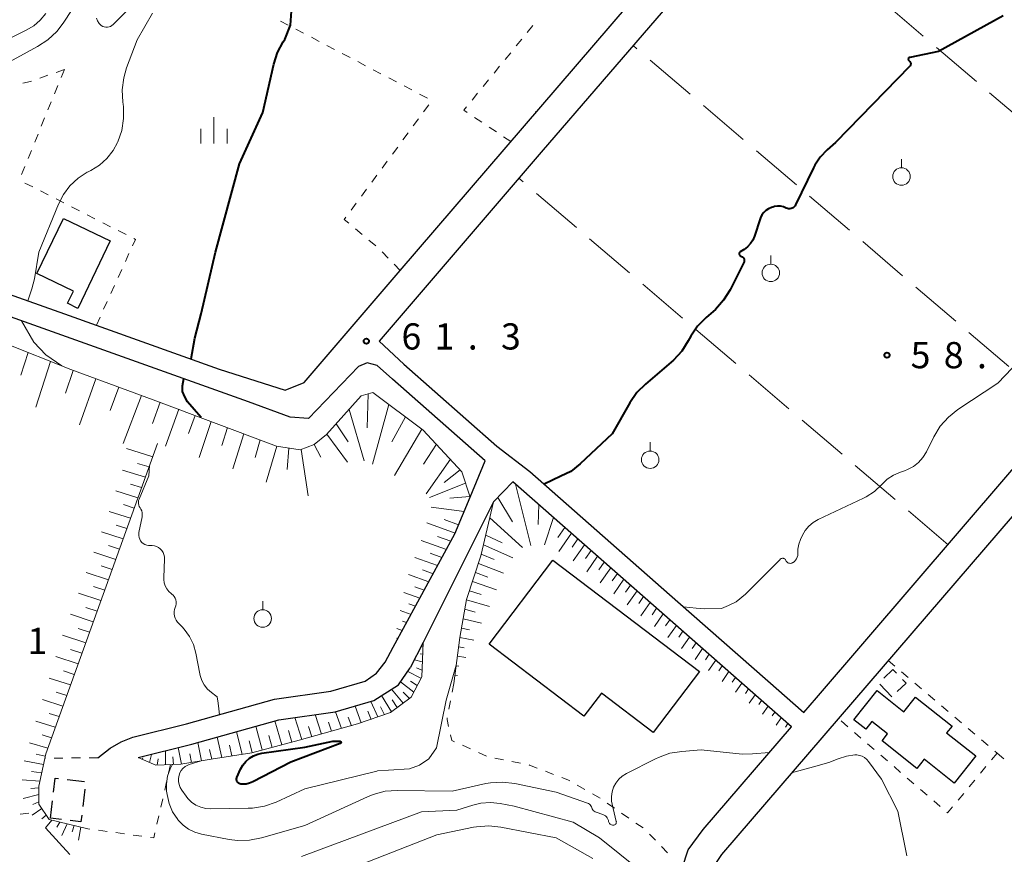
# Model space of a CAD drawing. Units: metres. Extents: x -78000 to -76000, y 36000 to 37500.
# Drawn here: x -76642 to -76501, y 36865 to 36984 of the extents above; entities that cross this region are included whole.
import ezdxf

# ---------------------------------------------------------------- set-up
doc = ezdxf.new("R2010")
doc.units = ezdxf.units.M
for name, color, linetype, lineweight in [('210100_道路縁(街区線)', 7, 'Continuous', 30), ('300100_普通建物', 7, 'Continuous', 30), ('300300_普通無壁舎', 7, 'Continuous', 30), ('610111_人工斜面(上)', 7, 'Continuous', 30), ('610199_人工斜面(ヒゲ)', 7, 'Continuous', 30), ('630100_植生界', 7, 'Continuous', 30), ('630200_耕地界', 7, 'Continuous', 30), ('631900_果樹園', 7, 'Continuous', 13), ('633400_荒地', 7, 'Continuous', 13), ('710100_等高線(計曲線)', 7, 'Continuous', 40), ('710200_等高線(主曲線)', 7, 'Continuous', 13), ('731200_図化機測定による標高点', 7, 'Continuous', 40)]:
    doc.layers.add(name, color=color, linetype=linetype, lineweight=lineweight)
doc.styles.add('Style-WORKING', font='MS Gothic.ttf')

msp = doc.modelspace()

# ---------------------------------------------------------------- linework, layer by layer
at = {"layer": '210100_道路縁(街区線)', "linetype": 'Continuous', "lineweight": 30, "flags": 128}
for points in [[(-76459.92, 36968.85), (-76459.51, 36972.22), (-76477.76, 36988.02), (-76496.41, 37004.16), (-76510.45, 37016.32), (-76515.81, 37021.21), (-76519.64, 37020.35), (-76523.47, 37015.93), (-76567.13, 36965.33), (-76587.21, 36941.93), (-76590.33, 36938.29), (-76586.8, 36934.99), (-76573.48, 36923.26), (-76568.77, 36919.62), (-76547.56, 36900.98), (-76534.67, 36889.65), (-76529.55, 36885.15), (-76527.73, 36887.23), (-76500.32, 36919.14), (-76470.57, 36954.01), (-76460.42, 36965.15), (-76459.92, 36968.85)], [(-76408.84, 37018.23), (-76446.39, 36974.15), (-76470.61, 36947.58), (-76499.44, 36913.53), (-76541.34, 36864.8), (-76542.39, 36863.23), (-76542.72, 36860.29), (-76540.62, 36847.6)], [(-76701.79, 36965.74), (-76660.33, 36951.02), (-76635.42, 36942.2), (-76613.23, 36934.29), (-76603.82, 36931.26), (-76601.08, 36932.34), (-76587.32, 36948.38), (-76547.03, 36995.3)], [(-76588.34, 36894.46), (-76579.5, 36910.72), (-76577.33, 36915.93), (-76575.16, 36921.15), (-76588.45, 36932.84), (-76590.61, 36934.81), (-76592.08, 36935.18), (-76593.29, 36934.67), (-76600.48, 36927.2), (-76603.1, 36927.38), (-76609.03, 36929.61), (-76648.52, 36943.68), (-76650.23, 36940.34), (-76654.81, 36924.15)], [(-76544.98, 36847.6), (-76546.61, 36857.43), (-76546.98, 36859.92), (-76546.95, 36862.85), (-76546.12, 36865.49), (-76543.93, 36868.38), (-76531.29, 36883.08), (-76571.19, 36918.15), (-76573.97, 36915.3), (-76584.06, 36895.16), (-76585.89, 36891.51)], [(-76630.63, 36878.64), (-76628.88, 36880.03), (-76627.29, 36880.93), (-76625.59, 36881.58), (-76617.93, 36883.49), (-76605.33, 36887.03), (-76597.28, 36888.18), (-76592.36, 36889.6), (-76590.72, 36890.77), (-76589.47, 36892.34), (-76588.34, 36894.46)], [(-76624.86, 36878.67), (-76617.16, 36880.59), (-76604.71, 36884.09), (-76596.65, 36885.24), (-76591.11, 36886.84), (-76587.59, 36889.1), (-76585.89, 36891.51)]]:
    msp.add_lwpolyline(points, dxfattribs=at)
at = {"layer": '300100_普通建物', "linetype": 'Continuous', "lineweight": 30, "flags": 128}
for points in [[(-76635.56, 36955.83), (-76628.86, 36952.62), (-76633.49, 36942.97), (-76634.99, 36943.69), (-76634.13, 36945.45), (-76639.37, 36947.97)], [(-76565.46, 36906.91), (-76544.47, 36890.99), (-76551.1, 36882.25), (-76558.53, 36887.88), (-76561.02, 36884.6), (-76574.58, 36894.89)], [(-76519.03, 36888.27), (-76515.21, 36885.24), (-76513.55, 36887.34), (-76508.32, 36883.19), (-76509.09, 36882.23), (-76504.9, 36878.91), (-76507.99, 36875), (-76512.33, 36878.44), (-76513.37, 36877.12), (-76518.34, 36881.06), (-76517.54, 36882.06), (-76519.8, 36883.85), (-76520.68, 36882.73), (-76522.36, 36884.07)]]:
    msp.add_lwpolyline(points, close=True, dxfattribs=at)
at = {"layer": '300300_普通無壁舎', "linetype": 'Continuous', "lineweight": 30}
for p, q in [((-76516.93, 36887.38), (-76518.656, 36889.189)), ((-76635.012, 36875.55), (-76632.529, 36875.259)), ((-76632.498, 36874.157), (-76632.792, 36871.675)), ((-76637.39, 36870), (-76637.096, 36872.483)), ((-76635.831, 36869.817), (-76637.39, 36870))]:
    msp.add_line(p, q, dxfattribs=at)
at = {"layer": '300300_普通無壁舎', "linetype": 'Continuous', "lineweight": 30, "flags": 128}
for points in [[(-76518.068, 36890.059), (-76516.78, 36891.29), (-76516.284, 36890.77)], [(-76515.421, 36889.866), (-76514.9, 36889.32), (-76516.162, 36888.114)], [(-76636.95, 36873.724), (-76636.71, 36875.75), (-76636.253, 36875.696)], [(-76632.938, 36870.433), (-76633.05, 36869.49), (-76634.589, 36869.671)]]:
    msp.add_lwpolyline(points, dxfattribs=at)
at = {"layer": '610111_人工斜面(上)', "linetype": 'Continuous', "lineweight": 13, "flags": 128}
for points in [[(-76654.81, 36924.15), (-76650.23, 36940.34), (-76644.09, 36938.05), (-76634.47, 36934.2), (-76622.69, 36929.9), (-76605.03, 36923.27), (-76601.67, 36922.71), (-76599.65, 36923.49), (-76597.89, 36924.92), (-76592.9, 36930.46), (-76591.26, 36930.92), (-76584.03, 36925.56), (-76578.49, 36919.59), (-76577.33, 36915.93), (-76579.5, 36910.72), (-76588.34, 36894.46)], [(-76622.08, 36923.65), (-76638.08, 36879.22), (-76639.09, 36874.6), (-76639.06, 36872.02), (-76637.58, 36869.8), (-76632.05, 36868.48)], [(-76579.66, 36889.28), (-76578.8, 36895.86), (-76577.82, 36901.32), (-76575.78, 36907.55), (-76573.97, 36915.3), (-76571.19, 36918.15), (-76531.29, 36883.08)], [(-76584.06, 36895.16), (-76584.25, 36890.22), (-76585.74, 36887.31), (-76588.74, 36885.11), (-76593.46, 36883.49), (-76601.81, 36881.15), (-76608.59, 36879.38), (-76614.4, 36878.44), (-76618.72, 36877.73), (-76622.31, 36877.58), (-76624.86, 36878.67)]]:
    msp.add_lwpolyline(points, dxfattribs=at)
at = {"layer": '610199_人工斜面(ヒゲ)', "linetype": 'Continuous', "lineweight": 13, "flags": 128}
for points in [[(-76640.62, 36936.66), (-76641.65, 36933.4)], [(-76637.39, 36935.37), (-76639.52, 36928.85)], [(-76634.15, 36934.08), (-76635.26, 36930.82)], [(-76630.89, 36932.89), (-76633.23, 36926.28)], [(-76627.63, 36931.7), (-76628.86, 36928.35)], [(-76624.37, 36930.52), (-76626.99, 36923.65)], [(-76591.92, 36930.73), (-76592.05, 36925.88)], [(-76621.71, 36929.53), (-76622.79, 36926.48)], [(-76619.05, 36928.53), (-76620.95, 36923.27)], [(-76594.66, 36928.5), (-76592.5, 36921.14)], [(-76588.98, 36929.22), (-76591.28, 36920.69)], [(-76616.71, 36927.66), (-76617.62, 36925.05)], [(-76614.38, 36926.78), (-76616.12, 36921.62)], [(-76586.56, 36927.43), (-76588.51, 36923.86)], [(-76612.04, 36925.9), (-76612.87, 36923.35)], [(-76596.51, 36926.45), (-76594.77, 36923.89)], [(-76584.21, 36925.69), (-76588.16, 36919.05)], [(-76609.7, 36925.02), (-76611.28, 36919.98)], [(-76607.36, 36924.14), (-76608.11, 36921.64)], [(-76597.85, 36924.96), (-76594.89, 36920.97)], [(-76622.76, 36921.74), (-76626.51, 36922.89)], [(-76605.01, 36923.27), (-76606.51, 36918.1)], [(-76603.3, 36922.98), (-76603.5, 36919.91)], [(-76601.52, 36922.77), (-76600.51, 36916.12)], [(-76599.65, 36923.49), (-76598.68, 36921.69)], [(-76582.15, 36923.53), (-76584, 36920.67)], [(-76580.15, 36921.38), (-76583.63, 36916.42)], [(-76623.82, 36918.8), (-76627.08, 36919.81)], [(-76623.29, 36920.27), (-76624.94, 36920.78)], [(-76578.73, 36919.85), (-76581.02, 36918.03)], [(-76624.35, 36917.33), (-76625.96, 36917.83)], [(-76577.97, 36917.96), (-76583.12, 36915.89)], [(-76570.81, 36917.82), (-76568.63, 36909.02)], [(-76624.88, 36915.86), (-76628.05, 36916.86)], [(-76577.37, 36916.06), (-76580.21, 36915.79)], [(-76573.37, 36915.92), (-76571.26, 36912.41)], [(-76625.41, 36914.39), (-76626.97, 36914.89)], [(-76578.17, 36913.91), (-76582.9, 36914.51)], [(-76567.46, 36914.88), (-76567.57, 36912.06)], [(-76625.94, 36912.92), (-76629.02, 36913.91)], [(-76578.96, 36912), (-76581.05, 36912.75)], [(-76574.51, 36912.99), (-76569.8, 36908.74)], [(-76565.38, 36913.05), (-76566.69, 36909.14)], [(-76626.47, 36911.45), (-76628.01, 36911.95)], [(-76579.47, 36910.79), (-76583.53, 36912.26)], [(-76563.76, 36911.62), (-76564.77, 36910.17)], [(-76627, 36909.98), (-76630.09, 36910.99)], [(-76580.09, 36909.63), (-76582.01, 36910.32)], [(-76575.09, 36910.51), (-76572.73, 36909.42)], [(-76562.82, 36910.8), (-76564.64, 36908.18)], [(-76561.88, 36909.97), (-76562.7, 36908.79)], [(-76627.53, 36908.52), (-76629.08, 36909.03)], [(-76580.72, 36908.47), (-76584.31, 36909.76)], [(-76575.41, 36909.14), (-76571.2, 36907.29)], [(-76560.94, 36909.15), (-76562.56, 36906.82)], [(-76628.06, 36907.05), (-76631.19, 36908.08)], [(-76581.98, 36906.15), (-76585.23, 36907.31)], [(-76581.35, 36907.31), (-76583.06, 36907.92)], [(-76575.73, 36907.78), (-76573.88, 36907.02)], [(-76560, 36908.32), (-76560.79, 36907.18)], [(-76559.06, 36907.49), (-76560.62, 36905.25)], [(-76628.59, 36905.58), (-76630.16, 36906.1)], [(-76576.14, 36906.47), (-76572.53, 36905.06)], [(-76558.12, 36906.67), (-76558.89, 36905.57)], [(-76557.18, 36905.84), (-76558.68, 36903.68)], [(-76629.11, 36904.11), (-76632.28, 36905.17)], [(-76583.25, 36903.82), (-76586.15, 36904.86)], [(-76582.61, 36904.99), (-76584.15, 36905.53)], [(-76576.56, 36905.17), (-76574.8, 36904.52)], [(-76556.24, 36905.02), (-76556.98, 36903.96)], [(-76629.64, 36902.64), (-76631.24, 36903.18)], [(-76583.88, 36902.66), (-76585.22, 36903.14)], [(-76576.99, 36903.87), (-76573.54, 36902.69)], [(-76555.3, 36904.19), (-76556.74, 36902.12)], [(-76554.36, 36903.36), (-76555.07, 36902.35)], [(-76630.19, 36901.14), (-76633.4, 36902.21)], [(-76584.51, 36901.5), (-76586.82, 36902.32)], [(-76577.41, 36902.56), (-76575.73, 36902.03)], [(-76553.42, 36902.54), (-76554.81, 36900.55)], [(-76552.48, 36901.71), (-76553.16, 36900.74)], [(-76630.73, 36899.63), (-76632.35, 36900.17)], [(-76585.14, 36900.34), (-76586.11, 36900.68)], [(-76577.83, 36901.26), (-76574.56, 36900.3)], [(-76551.54, 36900.89), (-76552.87, 36898.98)], [(-76550.61, 36900.06), (-76551.25, 36899.13)], [(-76631.27, 36898.12), (-76634.54, 36899.2)], [(-76585.77, 36899.18), (-76587.32, 36899.72)], [(-76578.07, 36899.91), (-76576.59, 36899.51)], [(-76549.67, 36899.23), (-76550.93, 36897.42)], [(-76586.41, 36898.01), (-76586.99, 36898.22)], [(-76578.56, 36897.22), (-76577.39, 36896.96)], [(-76578.32, 36898.56), (-76575.67, 36897.91)], [(-76548.73, 36898.41), (-76549.35, 36897.52)], [(-76547.79, 36897.58), (-76549, 36895.85)], [(-76632.36, 36895.1), (-76635.67, 36896.19)], [(-76631.82, 36896.61), (-76633.46, 36897.15)], [(-76587.67, 36895.69), (-76587.87, 36895.76)], [(-76587.04, 36896.85), (-76587.82, 36897.13)], [(-76578.8, 36895.88), (-76576.79, 36895.47)], [(-76546.85, 36896.76), (-76547.44, 36895.91)], [(-76545.91, 36895.93), (-76547.06, 36894.28)], [(-76584.09, 36894.54), (-76584.36, 36894.57)], [(-76578.98, 36894.53), (-76578.17, 36894.38)], [(-76544.97, 36895.11), (-76545.53, 36894.3)], [(-76633.45, 36892.09), (-76636.66, 36893.13)], [(-76632.9, 36893.6), (-76634.55, 36894.13)], [(-76584.13, 36893.47), (-76584.49, 36893.54)], [(-76579.15, 36893.18), (-76577.94, 36892.99)], [(-76544.03, 36894.28), (-76545.12, 36892.71)], [(-76543.09, 36893.46), (-76543.62, 36892.69)], [(-76584.17, 36892.37), (-76585.3, 36892.69)], [(-76579.33, 36891.83), (-76578.93, 36891.78)], [(-76542.15, 36892.63), (-76543.19, 36891.15)], [(-76541.21, 36891.8), (-76541.72, 36891.08)], [(-76633.99, 36890.58), (-76635.56, 36891.08)], [(-76584.36, 36890.03), (-76586.26, 36890.99)], [(-76584.22, 36891.21), (-76584.98, 36891.51)], [(-76579.5, 36890.49), (-76579.12, 36890.44)], [(-76540.27, 36890.98), (-76541.25, 36889.58)], [(-76539.33, 36890.15), (-76539.81, 36889.48)], [(-76634.53, 36889.07), (-76637.61, 36890.05)], [(-76585.38, 36888.02), (-76587.28, 36889.53)], [(-76584.88, 36888.99), (-76585.84, 36889.6)], [(-76538.4, 36889.33), (-76539.31, 36888.02)], [(-76635.08, 36887.56), (-76636.58, 36888.03)], [(-76588.6, 36885.21), (-76589.99, 36887.56)], [(-76586.89, 36886.47), (-76588.56, 36888.47)], [(-76586, 36887.12), (-76586.93, 36888.02)], [(-76537.46, 36888.5), (-76537.9, 36887.87)], [(-76536.52, 36887.68), (-76537.38, 36886.45)], [(-76635.62, 36886.05), (-76638.55, 36886.97)], [(-76592.91, 36883.67), (-76593.8, 36886.06)], [(-76590.54, 36884.49), (-76591.55, 36886.71)], [(-76589.57, 36884.82), (-76590.15, 36885.95)], [(-76587.76, 36885.83), (-76588.5, 36886.93)], [(-76535.58, 36886.85), (-76536, 36886.26)], [(-76534.64, 36886.03), (-76535.44, 36884.88)], [(-76636.17, 36884.54), (-76637.59, 36884.99)], [(-76598.58, 36882.05), (-76599.51, 36884.83)], [(-76595.74, 36882.85), (-76596.59, 36885.25)], [(-76591.51, 36884.15), (-76591.96, 36885.31)], [(-76533.7, 36885.2), (-76534.09, 36884.65)], [(-76636.71, 36883.03), (-76639.49, 36883.9)], [(-76607.1, 36879.77), (-76608.02, 36883.16)], [(-76604.26, 36880.51), (-76605.26, 36883.93)], [(-76601.41, 36881.26), (-76602.4, 36884.42)], [(-76600, 36881.66), (-76600.48, 36883.14)], [(-76597.16, 36882.45), (-76597.61, 36883.74)], [(-76594.32, 36883.24), (-76594.76, 36884.45)], [(-76532.76, 36884.38), (-76533.51, 36883.31)], [(-76531.82, 36883.55), (-76532.18, 36883.04)], [(-76637.25, 36881.52), (-76638.61, 36881.94)], [(-76609.97, 36879.16), (-76610.78, 36882.38)], [(-76605.68, 36880.14), (-76606.16, 36881.84)], [(-76602.83, 36880.88), (-76603.34, 36882.55)], [(-76637.8, 36880.01), (-76640.4, 36880.81)], [(-76615.76, 36878.21), (-76616.32, 36880.82)], [(-76612.87, 36878.69), (-76613.55, 36881.6)], [(-76611.42, 36878.92), (-76611.79, 36880.46)], [(-76608.52, 36879.4), (-76608.96, 36881.09)], [(-76638.16, 36878.86), (-76639.47, 36879.18)], [(-76623.21, 36877.96), (-76622.95, 36879.14)], [(-76620.95, 36877.64), (-76620.92, 36879.65)], [(-76618.65, 36877.74), (-76619.11, 36880.1)], [(-76617.21, 36877.97), (-76617.46, 36879.21)], [(-76614.32, 36878.45), (-76614.63, 36879.83)], [(-76638.42, 36877.68), (-76641.15, 36878.2)], [(-76624.26, 36878.41), (-76624.19, 36878.63)], [(-76622.11, 36877.59), (-76622, 36878.5)], [(-76619.81, 36877.68), (-76619.9, 36878.78)], [(-76638.68, 36876.49), (-76640.1, 36876.69)], [(-76638.94, 36875.3), (-76641.48, 36875.51)], [(-76639.07, 36873.4), (-76641.31, 36872.81)], [(-76639.09, 36874.37), (-76640.24, 36874.27)], [(-76639.06, 36872.34), (-76639.91, 36871.95)], [(-76638.64, 36871.39), (-76640.01, 36870.46)], [(-76638.02, 36870.46), (-76638.64, 36869.91)], [(-76637.2, 36869.71), (-76638.12, 36868.62)], [(-76636.05, 36869.43), (-76636.51, 36868.71)], [(-76635.01, 36869.18), (-76635.79, 36867.51)], [(-76634.03, 36868.95), (-76634.3, 36868.07)], [(-76633.06, 36868.72), (-76633.37, 36866.86)]]:
    msp.add_lwpolyline(points, dxfattribs=at)
at = {"layer": '630100_植生界', "linetype": 'Continuous', "lineweight": 13}
for p, q in [((-76603.369, 36983.501), (-76604.476, 36984.081)), ((-76569.138, 36982.459), (-76568.348, 36983.427)), ((-76601.154, 36982.341), (-76602.261, 36982.921)), ((-76598.939, 36981.181), (-76600.047, 36981.761)), ((-76596.725, 36980.021), (-76597.832, 36980.601)), ((-76570.72, 36980.523), (-76569.929, 36981.491)), ((-76594.51, 36978.861), (-76595.618, 36979.441)), ((-76572.302, 36978.587), (-76571.511, 36979.555)), ((-76592.296, 36977.701), (-76593.403, 36978.281)), ((-76573.884, 36976.651), (-76573.093, 36977.619)), ((-76637.775, 36976.322), (-76638.953, 36975.902)), ((-76635.42, 36977.16), (-76636.598, 36976.741)), ((-76635.42, 36977.16), (-76635.891, 36976.002)), ((-76590.081, 36976.541), (-76591.188, 36977.121)), ((-76636.363, 36974.845), (-76636.834, 36973.687)), ((-76587.866, 36975.381), (-76588.974, 36975.961)), ((-76585.652, 36974.221), (-76586.759, 36974.801)), ((-76575.466, 36974.715), (-76574.675, 36975.683)), ((-76583.437, 36973.061), (-76584.545, 36973.641)), ((-76577.047, 36972.779), (-76576.257, 36973.747)), ((-76637.306, 36972.529), (-76637.777, 36971.371)), ((-76583.978, 36971.088), (-76583.236, 36972.094)), ((-76567.82, 36971.07), (-76567.94, 36971.12)), ((-76638.248, 36970.214), (-76638.72, 36969.056)), ((-76585.463, 36969.077), (-76584.721, 36970.083)), ((-76575.645, 36969.596), (-76576.686, 36970.288)), ((-76639.191, 36967.898), (-76639.663, 36966.741)), ((-76586.948, 36967.066), (-76586.206, 36968.071)), ((-76573.562, 36968.213), (-76574.604, 36968.905)), ((-76571.48, 36966.83), (-76572.521, 36967.522)), ((-76640.134, 36965.583), (-76640.606, 36964.425)), ((-76588.433, 36965.055), (-76587.691, 36966.06)), ((-76589.918, 36963.043), (-76589.176, 36964.049)), ((-76641.077, 36963.268), (-76641.548, 36962.11)), ((-76591.403, 36961.032), (-76590.661, 36962.038)), ((-76639.946, 36960.339), (-76641.06, 36960.907)), ((-76637.719, 36959.203), (-76638.832, 36959.771)), ((-76592.888, 36959.021), (-76592.146, 36960.027)), ((-76635.492, 36958.068), (-76636.605, 36958.635)), ((-76594.373, 36957.01), (-76593.63, 36958.015)), ((-76633.264, 36956.932), (-76634.378, 36957.5)), ((-76631.037, 36955.796), (-76632.151, 36956.364)), ((-76628.81, 36954.661), (-76629.924, 36955.228)), ((-76626.583, 36953.525), (-76627.697, 36954.093)), ((-76592.757, 36953.533), (-76593.714, 36954.336)), ((-76590.841, 36951.926), (-76591.799, 36952.73)), ((-76626.687, 36949.661), (-76626.169, 36950.799)), ((-76589.062, 36950.173), (-76589.934, 36951.069)), ((-76627.723, 36947.386), (-76627.205, 36948.524)), ((-76587.32, 36948.38), (-76588.191, 36949.276)), ((-76628.758, 36945.111), (-76628.241, 36946.248)), ((-76629.794, 36942.835), (-76629.276, 36943.973)), ((-76630.83, 36940.56), (-76630.312, 36941.698)), ((-76517.46, 36892.55), (-76516.507, 36891.742)), ((-76515.553, 36890.933), (-76514.6, 36890.125)), ((-76579.66, 36889.28), (-76579.891, 36888.052)), ((-76513.647, 36889.316), (-76512.693, 36888.508)), ((-76511.74, 36887.699), (-76510.787, 36886.891)), ((-76580.122, 36886.823), (-76580.353, 36885.595)), ((-76509.833, 36886.082), (-76508.88, 36885.274)), ((-76523.245, 36883.101), (-76524.192, 36883.917)), ((-76507.927, 36884.465), (-76506.973, 36883.657)), ((-76521.353, 36881.467), (-76522.299, 36882.284)), ((-76506.02, 36882.848), (-76505.067, 36882.04)), ((-76578.409, 36880.438), (-76577.272, 36879.92)), ((-76519.461, 36879.833), (-76520.407, 36880.65)), ((-76504.113, 36881.231), (-76503.16, 36880.423)), ((-76576.134, 36879.402), (-76574.997, 36878.884)), ((-76517.568, 36878.2), (-76518.514, 36879.016)), ((-76501.86, 36879.32), (-76502.657, 36878.357)), ((-76502.207, 36879.614), (-76501.86, 36879.32)), ((-76501.86, 36879.32), (-76500.907, 36878.511)), ((-76638.13, 36878.61), (-76638.21, 36878.61)), ((-76635.63, 36878.62), (-76636.88, 36878.615)), ((-76633.13, 36878.63), (-76634.38, 36878.625)), ((-76630.63, 36878.64), (-76631.88, 36878.635)), ((-76620.22, 36877.67), (-76620.498, 36876.451)), ((-76573.779, 36878.613), (-76572.554, 36878.365)), ((-76571.329, 36878.116), (-76570.104, 36877.868)), ((-76566.543, 36876.731), (-76565.376, 36876.282)), ((-76515.676, 36876.566), (-76516.622, 36877.383)), ((-76503.455, 36877.395), (-76504.252, 36876.432)), ((-76620.776, 36875.233), (-76621.054, 36874.014)), ((-76561.977, 36874.723), (-76560.891, 36874.104)), ((-76513.783, 36874.932), (-76514.729, 36875.749)), ((-76505.049, 36875.469), (-76505.847, 36874.507)), ((-76559.805, 36873.484), (-76558.719, 36872.865)), ((-76511.891, 36873.299), (-76512.837, 36874.116)), ((-76506.644, 36873.544), (-76507.441, 36872.581)), ((-76621.332, 36872.795), (-76621.61, 36871.576)), ((-76557.69, 36872.156), (-76556.662, 36871.445)), ((-76509.998, 36871.665), (-76510.945, 36872.482)), ((-76641.766, 36870.59), (-76640.522, 36870.718)), ((-76555.633, 36870.735), (-76554.605, 36870.024)), ((-76621.888, 36870.358), (-76622.166, 36869.139)), ((-76553.576, 36869.314), (-76552.548, 36868.604)), ((-76631.776, 36868.443), (-76632.05, 36868.48)), ((-76629.299, 36868.104), (-76630.537, 36868.273)), ((-76626.822, 36867.766), (-76628.06, 36867.935)), ((-76624.345, 36867.427), (-76625.583, 36867.596)), ((-76551.649, 36867.741), (-76550.783, 36866.839)), ((-76549.917, 36865.938), (-76549.051, 36865.037))]:
    msp.add_line(p, q, dxfattribs=at)
at = {"layer": '630100_植生界', "linetype": 'Continuous', "lineweight": 13, "flags": 128}
for points in [[(-76640.13, 36975.483), (-76640.28, 36975.43), (-76641.342, 36975.181)], [(-76577.727, 36970.98), (-76578.24, 36971.32), (-76577.838, 36971.812)], [(-76594.672, 36955.14), (-76595.34, 36955.7), (-76595.115, 36956.004)], [(-76625.651, 36951.937), (-76625.24, 36952.84), (-76625.469, 36952.957)], [(-76580.584, 36884.366), (-76580.63, 36884.12), (-76580.408, 36883.145)], [(-76580.13, 36881.927), (-76579.95, 36881.14), (-76579.547, 36880.956)], [(-76568.878, 36877.62), (-76568.83, 36877.61), (-76567.709, 36877.179)], [(-76564.209, 36875.834), (-76563.34, 36875.5), (-76563.063, 36875.342)], [(-76508.239, 36871.619), (-76508.95, 36870.76), (-76509.052, 36870.848)], [(-76622.443, 36867.92), (-76622.61, 36867.19), (-76623.106, 36867.258)]]:
    msp.add_lwpolyline(points, dxfattribs=at)
at = {"layer": '630200_耕地界', "linetype": 'Continuous', "lineweight": 13}
for p, q in [((-76512.442, 36981.919), (-76518.146, 36986.788)), ((-76553.427, 36980.109), (-76553.99, 36980.59)), ((-76504.835, 36975.427), (-76510.54, 36980.296)), ((-76545.821, 36973.617), (-76551.525, 36978.486)), ((-76497.229, 36968.936), (-76502.934, 36973.804)), ((-76538.215, 36967.124), (-76543.919, 36971.994)), ((-76530.609, 36960.632), (-76536.314, 36965.501)), ((-76569.711, 36961.054), (-76570.35, 36961.6)), ((-76562.104, 36954.563), (-76567.809, 36959.431)), ((-76523.003, 36954.14), (-76528.708, 36959.009)), ((-76554.498, 36948.071), (-76560.203, 36952.94)), ((-76515.398, 36947.647), (-76521.102, 36952.516)), ((-76546.892, 36941.579), (-76552.596, 36946.448)), ((-76507.792, 36941.155), (-76513.496, 36946.024)), ((-76539.285, 36935.087), (-76544.99, 36939.956)), ((-76500.186, 36934.662), (-76505.89, 36939.532)), ((-76531.679, 36928.595), (-76537.384, 36933.464)), ((-76524.073, 36922.104), (-76529.777, 36926.972)), ((-76516.466, 36915.612), (-76522.171, 36920.481)), ((-76508.86, 36909.12), (-76514.565, 36913.989))]:
    msp.add_line(p, q, dxfattribs=at)
at = {"layer": '631900_果樹園', "linetype": 'Continuous', "lineweight": 13}
for p, q in [((-76515.56, 36963.085), (-76515.56, 36964.335)), ((-76534.27, 36949.295), (-76534.27, 36950.545)), ((-76551.54, 36922.555), (-76551.54, 36923.805)), ((-76607.02, 36899.835), (-76607.02, 36901.085))]:
    msp.add_line(p, q, dxfattribs=at)
for centre in [(-76515.56, 36961.835), (-76534.27, 36948.045), (-76551.54, 36921.305), (-76607.02, 36898.585)]:
    msp.add_circle(centre, 1.25, dxfattribs=at)
at = {"layer": '633400_荒地', "linetype": 'Continuous', "lineweight": 13}
for p, q in [((-76614, 36966.575), (-76614, 36970.325)), ((-76615.874, 36966.575), (-76615.874, 36968.675)), ((-76612.124, 36966.575), (-76612.124, 36968.675))]:
    msp.add_line(p, q, dxfattribs=at)
at = {"layer": '710100_等高線(計曲線)', "linetype": 'Continuous', "lineweight": 40, "elevation": 60, "flags": 128}
for points in [[(-76617.28, 36935.73), (-76616.72, 36938.71), (-76615.81, 36942.19), (-76613.8, 36951), (-76610.34, 36963.66), (-76607, 36971), (-76605.44, 36977.92), (-76604.91, 36979.58), (-76604.09, 36981.12), (-76603.86, 36981.47), (-76603.06, 36983.49), (-76602.89, 36985.52), (-76603.45, 36987.37), (-76603.48, 36988.17), (-76603.42, 36989.2), (-76592.66, 37014.87), (-76592.22, 37015.52), (-76590.84, 37015.63), (-76589.4, 37015.44), (-76588.7, 37015.34), (-76588.27, 37015.43)], [(-76501, 36984.82), (-76510.27, 36979.73), (-76514.38, 36978.89), (-76514.42, 36978.88), (-76514.46, 36978.86), (-76514.5, 36978.83), (-76514.53, 36978.8), (-76514.55, 36978.76), (-76514.57, 36978.72), (-76514.58, 36978.67), (-76514.59, 36978.63), (-76514.58, 36978.58), (-76514.57, 36978.54), (-76514.55, 36978.5), (-76514.52, 36978.46), (-76514.49, 36978.43), (-76514.47, 36978.41), (-76514.4, 36978.36), (-76514.34, 36978.29), (-76514.29, 36978.21), (-76514.25, 36978.12), (-76514.24, 36978.03), (-76514.23, 36977.94), (-76514.25, 36977.85), (-76514.28, 36977.76), (-76514.32, 36977.68)], [(-76514.32, 36977.68), (-76514.38, 36977.61), (-76525, 36966.72), (-76526.22, 36965.64), (-76527.19, 36964.62), (-76527.97, 36963.44), (-76528.14, 36963.09), (-76530.71, 36957.78), (-76530.8, 36957.63), (-76530.91, 36957.49), (-76531.05, 36957.38), (-76531.2, 36957.3), (-76531.37, 36957.24), (-76531.54, 36957.21), (-76531.71, 36957.21), (-76531.89, 36957.25), (-76532.05, 36957.31), (-76532.08, 36957.32), (-76532.47, 36957.49), (-76532.89, 36957.58), (-76533.31, 36957.6), (-76533.73, 36957.54), (-76533.98, 36957.47), (-76534.19, 36957.4), (-76534.59, 36957.23), (-76534.96, 36956.99), (-76535.27, 36956.69), (-76535.53, 36956.34), (-76535.73, 36955.94), (-76535.78, 36955.8), (-76536.58, 36953.32), (-76536.82, 36952.75), (-76537.16, 36952.23), (-76537.58, 36951.78)], [(-76537.58, 36951.78), (-76538.08, 36951.4), (-76538.17, 36951.35), (-76538.63, 36951.08), (-76538.68, 36951.04), (-76538.72, 36951), (-76538.75, 36950.95), (-76538.78, 36950.9), (-76538.79, 36950.84), (-76538.8, 36950.78), (-76538.79, 36950.72), (-76538.78, 36950.66), (-76538.75, 36950.61), (-76538.72, 36950.56), (-76538.68, 36950.52), (-76538.63, 36950.49), (-76538.57, 36950.46), (-76538.55, 36950.45), (-76538.44, 36950.41), (-76538.34, 36950.36), (-76538.25, 36950.28), (-76538.17, 36950.19), (-76538.12, 36950.09), (-76538.08, 36949.99), (-76538.06, 36949.87), (-76538.06, 36949.76), (-76538.08, 36949.64), (-76538.12, 36949.53), (-76538.13, 36949.51), (-76540.1, 36945.61), (-76541.02, 36944.13), (-76542.18, 36942.83), (-76542.51, 36942.53), (-76543.52, 36941.67), (-76544.74, 36940.42), (-76545.73, 36938.99), (-76545.89, 36938.68), (-76546.09, 36938.31), (-76547.02, 36936.84), (-76548.2, 36935.55), (-76548.51, 36935.27), (-76552.22, 36932.14), (-76553.45, 36930.91), (-76554.45, 36929.46), (-76557, 36925), (-76561.54, 36920.72), (-76562.91, 36919.64), (-76564.35, 36918.95), (-76566.72, 36917.82)], [(-76615.85, 36927.33), (-76616.82, 36928.48), (-76617.77, 36929.6), (-76618.19, 36930.29), (-76618.49, 36931.05), (-76618.48, 36931.88), (-76618.32, 36932.92)], [(-76603, 36878), (-76608.41, 36875.19), (-76608.89, 36875), (-76609.39, 36874.89), (-76609.91, 36874.86), (-76610.15, 36874.88), (-76610.27, 36874.91), (-76610.38, 36874.96), (-76610.48, 36875.02), (-76610.57, 36875.1), (-76610.65, 36875.2), (-76610.7, 36875.3), (-76610.74, 36875.42), (-76610.76, 36875.54), (-76610.75, 36875.66), (-76610.73, 36875.78), (-76610.7, 36875.85), (-76610.19, 36877), (-76609.86, 36877.6), (-76609.44, 36878.13), (-76608.92, 36878.58), (-76608.34, 36878.93), (-76607.71, 36879.18), (-76607.15, 36879.3), (-76601, 36880.15), (-76596.97, 36881.03), (-76595.98, 36881.03), (-76595.95, 36881.03), (-76595.92, 36881.02), (-76595.89, 36881), (-76595.87, 36880.99), (-76595.84, 36880.96), (-76595.83, 36880.94), (-76595.81, 36880.91), (-76595.8, 36880.88), (-76595.8, 36880.85), (-76595.8, 36880.82), (-76595.81, 36880.78), (-76595.83, 36880.76), (-76595.84, 36880.73), (-76595.87, 36880.71), (-76595.89, 36880.69), (-76595.92, 36880.68), (-76603, 36878)]]:
    msp.add_lwpolyline(points, dxfattribs=at)
at = {"layer": '710200_等高線(主曲線)', "linetype": 'Continuous', "lineweight": 13, "flags": 128}
for points, elevation in [([(-76644.25, 36977.75), (-76639.24, 36980.44), (-76637.78, 36981.4), (-76636.51, 36982.59), (-76635.61, 36983.77), (-76630.61, 36991.39)], 56), ([(-76623.13, 36988.96), (-76628.42, 36983.6), (-76628.6, 36983.45), (-76628.8, 36983.33), (-76629.02, 36983.25), (-76629.25, 36983.2), (-76629.48, 36983.2), (-76629.71, 36983.24), (-76629.93, 36983.32), (-76630.13, 36983.43), (-76630.31, 36983.58), (-76630.45, 36983.74), (-76630.67, 36984.1), (-76630.83, 36984.49)], 58), ([(-76643, 36981.75), (-76640.87, 36982.77), (-76639.81, 36983.4), (-76638.87, 36984.2), (-76638.08, 36985.15)], 54), ([(-76626.51, 36977.38), (-76625, 36981.42), (-76622.78, 36985.22)], 58), ([(-76640.63, 36944.05), (-76640.08, 36945.78), (-76639.67, 36947.18), (-76639.05, 36951), (-76636.26, 36957.88), (-76635.55, 36959.28), (-76634.61, 36960.52), (-76633.46, 36961.59), (-76632.15, 36962.44), (-76632, 36962.52), (-76631.62, 36962.71), (-76630.39, 36963.48), (-76629.32, 36964.44), (-76628.43, 36965.57), (-76627.8, 36966.72), (-76627.76, 36966.81), (-76627.2, 36968.43), (-76626.93, 36970.12), (-76626.96, 36971.83), (-76627, 36972.2), (-76627.04, 36972.48), (-76627.14, 36974.22), (-76626.92, 36975.95), (-76626.51, 36977.38)], 58), ([(-76635.8, 36934.73), (-76638.07, 36936.34), (-76639.8, 36938.14), (-76641.57, 36941.2)], 58), ([(-76499.7, 36934.42), (-76501.75, 36932.25), (-76507.47, 36928.48), (-76508.84, 36927.4), (-76510, 36926.09), (-76510.92, 36924.59), (-76511.99, 36922.44), (-76512.49, 36921.63), (-76513.11, 36920.93), (-76513.85, 36920.34), (-76514.69, 36919.89), (-76515.14, 36919.71), (-76515.71, 36919.52), (-76516.7, 36919.1), (-76517.59, 36918.51)], 58), ([(-76624.63, 36909.92), (-76624.72, 36910.18), (-76624.77, 36910.44), (-76624.77, 36910.72), (-76624.75, 36910.89), (-76624.29, 36913.15), (-76624.26, 36913.43), (-76624.27, 36913.71), (-76624.34, 36913.98), (-76624.45, 36914.24), (-76624.57, 36914.43), (-76624.69, 36914.61), (-76624.77, 36914.82), (-76624.81, 36915.03), (-76624.82, 36915.25), (-76624.79, 36915.46), (-76624.72, 36915.66), (-76623.32, 36919), (-76623.21, 36920.5)], 56), ([(-76517.59, 36918.51), (-76518.39, 36917.75), (-76519.41, 36916.78), (-76520.59, 36916), (-76521, 36915.8), (-76527.49, 36912.73), (-76528.19, 36912.32), (-76528.82, 36911.79), (-76529.34, 36911.16), (-76529.72, 36910.51), (-76530.01, 36909.9), (-76530.27, 36909.23), (-76530.4, 36908.52), (-76530.42, 36908), (-76530.41, 36907.82), (-76530.42, 36907.58), (-76530.48, 36907.35), (-76530.58, 36907.13), (-76530.71, 36906.93), (-76530.87, 36906.76), (-76531.06, 36906.61), (-76531.1, 36906.59), (-76531.15, 36906.56), (-76531.26, 36906.51), (-76531.37, 36906.48), (-76531.49, 36906.47), (-76531.61, 36906.48), (-76531.72, 36906.52), (-76531.83, 36906.57), (-76531.92, 36906.63), (-76532.01, 36906.72), (-76532.07, 36906.81), (-76532.11, 36906.89), (-76532.15, 36906.97), (-76532.21, 36907.04), (-76532.27, 36907.1), (-76532.35, 36907.15), (-76532.43, 36907.18), (-76532.52, 36907.2), (-76532.61, 36907.2), (-76532.7, 36907.19), (-76532.78, 36907.16), (-76532.86, 36907.12), (-76532.93, 36907.07), (-76532.95, 36907.05), (-76537.91, 36902.09), (-76539.24, 36900.97), (-76540.31, 36900.44), (-76541.34, 36900.02), (-76543.8, 36899.98), (-76544.97, 36900.08), (-76546.75, 36900.27)], 58), ([(-76613.41, 36886.47), (-76613.54, 36887.38), (-76613.72, 36887.53), (-76614.36, 36888), (-76614.92, 36888.49), (-76615.39, 36889.08), (-76615.75, 36889.73), (-76615.99, 36890.44), (-76616.04, 36890.66), (-76616.59, 36893.61), (-76616.94, 36894.86), (-76617.5, 36896.03), (-76618.25, 36897.08), (-76618.54, 36897.4), (-76619.2, 36898.08), (-76619.4, 36898.33), (-76619.56, 36898.61), (-76619.66, 36898.92), (-76619.71, 36899.24), (-76619.71, 36899.57), (-76619.65, 36899.89), (-76619.54, 36900.16), (-76619.45, 36900.42), (-76619.4, 36900.69), (-76619.4, 36900.97), (-76619.45, 36901.24), (-76619.54, 36901.49), (-76619.68, 36901.73), (-76619.85, 36901.94), (-76620.03, 36902.09), (-76620.12, 36902.16), (-76620.47, 36902.47), (-76620.75, 36902.84), (-76620.97, 36903.25), (-76621.12, 36903.69), (-76621.19, 36904.15), (-76621.19, 36904.4), (-76621.08, 36907.11), (-76621.1, 36907.43), (-76621.17, 36907.75), (-76621.29, 36908.04), (-76621.47, 36908.31), (-76621.68, 36908.55), (-76621.94, 36908.74), (-76622.22, 36908.89), (-76622.53, 36908.98), (-76622.85, 36909.02), (-76623.08, 36909.02), (-76623.35, 36909.02), (-76623.62, 36909.07), (-76623.88, 36909.16), (-76624.11, 36909.3), (-76624.32, 36909.47), (-76624.5, 36909.68), (-76624.63, 36909.92)], 56), ([(-76579.32, 36891.9), (-76580.75, 36886.92), (-76582.14, 36880.07), (-76583.21, 36878.51), (-76584.56, 36877.61), (-76585.98, 36877.09), (-76589.01, 36876.88), (-76590.58, 36876.77), (-76590.67, 36876.75), (-76601, 36874.19), (-76605.1, 36872.32), (-76606.75, 36871.74), (-76608.47, 36871.46), (-76609.08, 36871.43), (-76614.44, 36871.34), (-76615.18, 36871.39), (-76615.9, 36871.57), (-76616.58, 36871.88), (-76617.2, 36872.29), (-76617.74, 36872.81), (-76618, 36873.15), (-76618.62, 36874.02), (-76618.84, 36874.41), (-76618.99, 36874.83), (-76619.07, 36875.27), (-76619.07, 36875.71), (-76619, 36876.15), (-76618.87, 36876.51), (-76618.68, 36876.84), (-76618.44, 36877.14), (-76618.14, 36877.38), (-76617.81, 36877.57), (-76617.56, 36877.67), (-76615.98, 36878.18)], 58), ([(-76613.2, 36884.82), (-76613.32, 36885.64), (-76613.41, 36886.47)], 56), ([(-76534.43, 36879.42), (-76536.88, 36879.23), (-76538.37, 36879.18), (-76544.23, 36879.77), (-76547, 36879.56), (-76548.72, 36879.29), (-76550.36, 36878.71), (-76550.79, 36878.51), (-76554.95, 36876.4), (-76555.53, 36876.04), (-76556.03, 36875.58), (-76556.45, 36875.04), (-76556.77, 36874.44), (-76556.99, 36873.79), (-76557.08, 36873.12), (-76557.06, 36872.44), (-76556.98, 36872), (-76556.4, 36869.55), (-76556.38, 36869.47), (-76556.39, 36869.39), (-76556.4, 36869.32), (-76556.43, 36869.25), (-76556.47, 36869.18), (-76556.52, 36869.12), (-76556.58, 36869.07), (-76556.65, 36869.04), (-76556.72, 36869.01), (-76556.8, 36869), (-76556.83, 36869), (-76556.95, 36869.01), (-76557.06, 36869.04), (-76557.17, 36869.09), (-76557.27, 36869.16), (-76557.36, 36869.25), (-76557.43, 36869.35), (-76557.48, 36869.45), (-76557.5, 36869.55)], 56), ([(-76514.8, 36864.63), (-76514.85, 36864.85), (-76516.07, 36871), (-76518.42, 36875.58), (-76520.26, 36878.12), (-76520.53, 36878.42), (-76520.84, 36878.68), (-76521.19, 36878.87), (-76521.57, 36879), (-76521.97, 36879.06), (-76522.25, 36879.07), (-76523.42, 36878.9), (-76524.64, 36878.5), (-76525.95, 36877.99), (-76528.15, 36877.35), (-76531.29, 36876.48)], 56), ([(-76557.5, 36869.55), (-76557.53, 36869.67), (-76557.59, 36869.86), (-76557.68, 36870.04), (-76557.8, 36870.2), (-76557.94, 36870.34), (-76558.11, 36870.45), (-76558.31, 36870.54), (-76559.29, 36870.85), (-76559.43, 36870.91), (-76559.56, 36870.99), (-76559.68, 36871.1), (-76559.77, 36871.22), (-76559.85, 36871.36), (-76559.89, 36871.5), (-76559.94, 36871.65), (-76560.02, 36871.79), (-76560.12, 36871.92), (-76560.24, 36872.03), (-76560.38, 36872.12), (-76560.49, 36872.16), (-76565, 36873.75), (-76570.92, 36874.97), (-76572.66, 36875.17), (-76574.4, 36875.07), (-76575.07, 36874.95), (-76579.89, 36873.89), (-76587.75, 36873.98), (-76589.49, 36873.85), (-76591.18, 36873.42), (-76592.03, 36873.07), (-76601, 36868.95), (-76607.18, 36867.18), (-76608.89, 36866.85), (-76610.64, 36866.82), (-76611.82, 36866.97), (-76615.77, 36867.73), (-76616.73, 36868), (-76617.62, 36868.43), (-76618.43, 36869.01), (-76619.12, 36869.73), (-76619.19, 36869.81), (-76619.91, 36870.91), (-76620.42, 36872.12), (-76620.72, 36873.4), (-76620.75, 36873.62), (-76620.77, 36873.85), (-76620.8, 36874.94), (-76620.64, 36876.03), (-76620.29, 36877.06), (-76620, 36877.64), (-76619.95, 36877.68)], 56), ([(-76552.96, 36862.52), (-76558.8, 36867.2), (-76562.55, 36869.45), (-76571, 36871.72), (-76573, 36872.1), (-76574.39, 36872.24), (-76575.78, 36872.14), (-76576.94, 36871.86), (-76579.21, 36871.14), (-76584.27, 36870.91), (-76601.47, 36864.53)], 54), ([(-76634.61, 36864.79), (-76636.18, 36866.48), (-76638.1, 36868.61)], 54), ([(-76559.76, 36864.24), (-76565, 36867.18), (-76572.92, 36868.73), (-76574.66, 36868.91), (-76576.4, 36868.79), (-76576.85, 36868.71), (-76582.09, 36867.64), (-76602.25, 36859.75)], 52)]:
    msp.add_lwpolyline(points, dxfattribs=dict(at, elevation=elevation))
at = {"layer": '731200_図化機測定による標高点', "linetype": 'Continuous', "lineweight": 40}
for centre in [(-76592.18, 36938.27, 61.31), (-76517.63, 36936.27, 58.63)]:
    msp.add_circle(centre, 0.375, dxfattribs=at)

# ---------------------------------------------------------------- texts
at = {"layer": '731200_図化機測定による標高点', "linetype": 'Continuous', "lineweight": 40, "style": 'Style-WORKING'}
for s, p in [('6', (-76587.15, 36937.08, -9.999)), ('3', (-76572.9, 36937.08, -9.999)), ('1', (-76582.4, 36937.08, -9.999)), ('5', (-76514.25, 36934.4, -9.999)), ('8', (-76509.5, 36934.4, -9.999)), ('.', (-76577.65, 36937.08, -9.999)), ('.', (-76504.75, 36934.4, -9.999)), ('1', (-76640.7, 36893.51, -9.999))]:
    msp.add_text(s, height=3.75, dxfattribs=at).set_placement(p)

doc.saveas('drawing.dxf')
